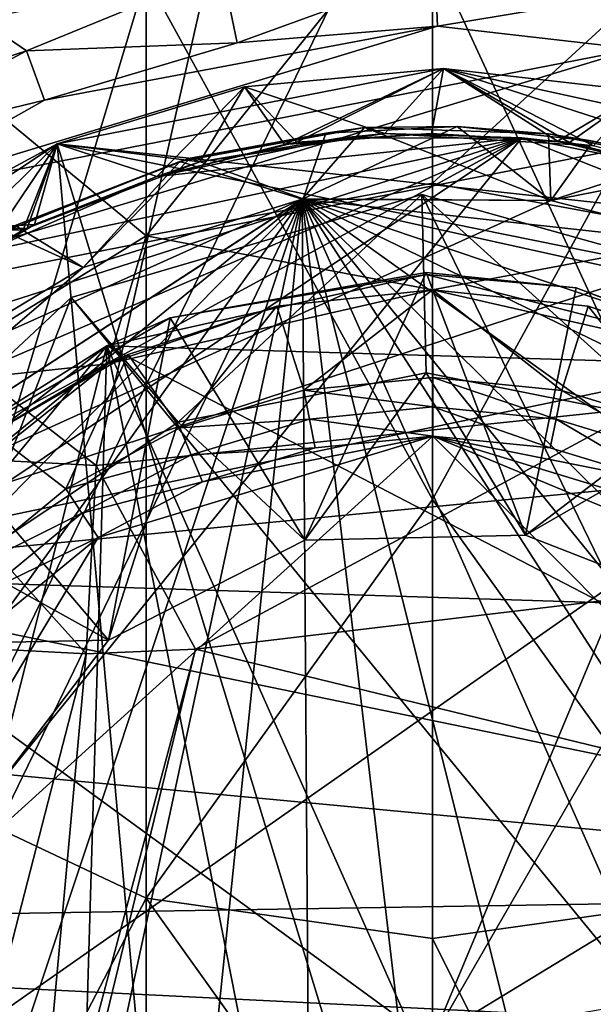
# Model space of a CAD drawing. Units: inches. Extents: x -4.6 to 4.6, y -10.1 to 10.1.
# Drawn here: x -0.2 to 0.1, y -5.4 to -4.8 of the extents above; entities that cross this region are included whole.
import ezdxf

# ---------------------------------------------------------------- set-up
doc = ezdxf.new("R2010")
doc.units = ezdxf.units.IN
doc.layers.get('0').update_dxf_attribs({"true_color": 0xc2ced6})

msp = doc.modelspace()

# ---------------------------------------------------------------- linework, layer by layer
for points in [[(-2.30315, -9.40256), (1.71199, -1.13705), (-2.84743, -9.03419), (-2.30315, -9.40256)], [(1.71199, -1.13705), (-2.30315, -9.40256), (2.30315, -1.42421), (1.71199, -1.13705)], [(2.84743, -1.79259), (2.30315, -1.42421), (-2.30315, -9.40256), (2.84743, -1.79259)], [(-0.0893, -4.56374), (-0.20346, -5.06681), (-0.57166, -4.7785), (-0.0893, -4.56374)], [(0.12695, -5.03208), (-0.20346, -5.06681), (-0.0893, -4.56374), (0.12695, -5.03208)], [(0.42717, -4.67352), (0.12695, -5.03208), (-0.0893, -4.56374), (0.42717, -4.67352)], [(0, -4.7127), (0, -4.89622), (-0.17325, -4.92806), (0, -4.7127)], [(-0.17325, -4.92806), (-0.17325, -4.73707), (0, -4.7127), (-0.17325, -4.92806)], [(0, -4.89622), (0, -4.7127), (0.17325, -4.73707), (0, -4.89622)], [(-0.17325, -4.77147), (-0.32015, -4.73391), (-0.32015, -5.25921), (-0.17325, -4.77147)], [(-0.32015, -4.80646), (-0.17325, -4.73707), (-0.17325, -4.92806), (-0.32015, -4.80646)], [(0.17325, -4.73707), (0.17325, -4.92806), (0, -4.89622), (0.17325, -4.73707)], [(-0.27328, -4.79718), (-0.24555, -4.81622), (-0.12732, -4.7675), (-0.27328, -4.79718)], [(-0.11813, -4.81129), (-0.12732, -4.7675), (-0.24555, -4.81622), (-0.11813, -4.81129)], [(0.00167, -4.76771), (-0.12732, -4.7675), (-0.11813, -4.81129), (0.00167, -4.76771)], [(0.00167, -4.76771), (-0.11813, -4.81129), (0.00301, -4.80115), (0.00167, -4.76771)], [(0.1276, -4.78045), (0.00167, -4.76771), (0.00301, -4.80115), (0.1276, -4.78045)], [(-0.32015, -5.25921), (-0.17325, -5.32861), (-0.17325, -4.77147), (-0.32015, -5.25921)], [(-0.17325, -4.77147), (-0.17325, -5.32861), (0, -5.08751), (-0.17325, -4.77147)], [(0, -5.08751), (0, -4.78466), (-0.17325, -4.77147), (0, -5.08751)], [(0, -4.78466), (0, -5.08751), (0.17325, -4.77147), (0, -4.78466)], [(0, -5.08751), (0.17325, -5.32861), (0.17325, -4.77147), (0, -5.08751)], [(-0.20346, -5.06681), (-0.31744, -5.06083), (-0.57166, -4.7785), (-0.20346, -5.06681)], [(0.00301, -4.80115), (0.1226, -4.81497), (0.1276, -4.78045), (0.00301, -4.80115)], [(-0.24555, -4.81622), (-0.27328, -4.79718), (-0.38246, -4.8602), (-0.24555, -4.81622)], [(-0.33997, -4.90533), (0.00301, -4.80115), (-0.23458, -4.84589), (-0.33997, -4.90533)], [(-0.33997, -4.90533), (0.1226, -4.81497), (0.00301, -4.80115), (-0.33997, -4.90533)], [(-0.23458, -4.84589), (0.00301, -4.80115), (-0.11813, -4.81129), (-0.23458, -4.84589)], [(-0.17325, -4.92806), (-0.32015, -5.01874), (-0.32015, -4.80646), (-0.17325, -4.92806)], [(0.1226, -4.81497), (-0.33997, -4.90533), (-0.42708, -4.98173), (0.1226, -4.81497)], [(0.1226, -4.81497), (-0.42708, -4.98173), (0.23432, -4.8518), (0.1226, -4.81497)], [(-0.38246, -4.8602), (-0.35733, -4.87561), (-0.24555, -4.81622), (-0.38246, -4.8602)], [(-0.23458, -4.84589), (-0.24555, -4.81622), (-0.35733, -4.87561), (-0.23458, -4.84589)], [(-0.24555, -4.81622), (-0.23458, -4.84589), (-0.11813, -4.81129), (-0.24555, -4.81622)], [(-0.1138, -4.83792), (0.00653, -4.82681), (-0.22698, -4.87247), (-0.1138, -4.83792)], [(0.33776, -4.93377), (-0.22698, -4.87247), (0.00653, -4.82681), (0.33776, -4.93377)], [(0.00653, -4.82681), (0.00653, -4.82681), (-0.1138, -4.83792), (0.00653, -4.82681)], [(-0.1138, -4.83792), (-0.1138, -4.83792), (0.00653, -4.82681), (-0.1138, -4.83792)], [(0.00653, -4.82681), (-0.1138, -4.83792), (-0.08202, -4.87143), (0.00653, -4.82681)], [(-0.1138, -4.83792), (-0.1138, -4.83792), (0.00653, -4.82681), (-0.1138, -4.83792)], [(0.00653, -4.82681), (0.00653, -4.82681), (-0.1138, -4.83792), (0.00653, -4.82681)], [(0.00653, -4.82681), (-0.1138, -4.83792), (-0.02889, -4.86621), (0.00653, -4.82681)], [(0.00653, -4.82681), (-0.08952, -4.87286), (-0.1138, -4.83792), (0.00653, -4.82681)], [(-0.00068, -4.86615), (-0.08952, -4.87286), (0.00653, -4.82681), (-0.00068, -4.86615)], [(-0.00068, -4.86615), (0.00653, -4.82681), (-0.08202, -4.87143), (-0.00068, -4.86615)], [(0.00653, -4.82681), (-0.02889, -4.86621), (0.09737, -4.8735), (0.00653, -4.82681)], [(0.00653, -4.82681), (-0.00068, -4.86615), (0.08275, -4.87162), (0.00653, -4.82681)], [(0.00653, -4.82681), (0.07546, -4.87077), (-0.00068, -4.86615), (0.00653, -4.82681)], [(0.12659, -4.8406), (0.12659, -4.8406), (0.00653, -4.82681), (0.12659, -4.8406)], [(0.00653, -4.82681), (0.00653, -4.82681), (0.12659, -4.8406), (0.00653, -4.82681)], [(0.00653, -4.82681), (0.23897, -4.87766), (0.33776, -4.93377), (0.00653, -4.82681)], [(0.23897, -4.87766), (0.00653, -4.82681), (0.12659, -4.8406), (0.23897, -4.87766)], [(0.08275, -4.87162), (0.12659, -4.8406), (0.00653, -4.82681), (0.08275, -4.87162)], [(0.00653, -4.82681), (0.00653, -4.82681), (0.12659, -4.8406), (0.00653, -4.82681)], [(0.12659, -4.8406), (0.12659, -4.8406), (0.00653, -4.82681), (0.12659, -4.8406)], [(0.12659, -4.8406), (0.00653, -4.82681), (0.09737, -4.8735), (0.12659, -4.8406)], [(0.12659, -4.8406), (0.07546, -4.87077), (0.00653, -4.82681), (0.12659, -4.8406)], [(-0.1138, -4.83792), (-0.1138, -4.83792), (-0.22698, -4.87247), (-0.1138, -4.83792)], [(-0.22698, -4.87247), (-0.22698, -4.87247), (-0.1138, -4.83792), (-0.22698, -4.87247)], [(-0.1138, -4.83792), (-0.22698, -4.87247), (-0.16665, -4.89214), (-0.1138, -4.83792)], [(-0.22698, -4.87247), (-0.22698, -4.87247), (-0.1138, -4.83792), (-0.22698, -4.87247)], [(-0.1138, -4.83792), (-0.1138, -4.83792), (-0.22698, -4.87247), (-0.1138, -4.83792)], [(-0.22698, -4.87247), (-0.14071, -4.88336), (-0.1138, -4.83792), (-0.22698, -4.87247)], [(-0.22698, -4.87247), (-0.1138, -4.83792), (-0.16665, -4.89214), (-0.22698, -4.87247)], [(-0.08202, -4.87143), (-0.1138, -4.83792), (-0.16665, -4.89214), (-0.08202, -4.87143)], [(-0.08952, -4.87286), (-0.16665, -4.89214), (-0.1138, -4.83792), (-0.08952, -4.87286)], [(-0.1138, -4.83792), (-0.14071, -4.88336), (-0.02889, -4.86621), (-0.1138, -4.83792)], [(0.07546, -4.87077), (0.12659, -4.8406), (0.19876, -4.9008), (0.07546, -4.87077)], [(0.08275, -4.87162), (0.19661, -4.90155), (0.12659, -4.8406), (0.08275, -4.87162)], [(-0.35733, -4.87561), (-0.33997, -4.90533), (-0.23458, -4.84589), (-0.35733, -4.87561)], [(0.23432, -4.8518), (-0.42708, -4.98173), (-0.23433, -5.97498), (0.23432, -4.8518)], [(-0.23433, -5.97498), (0.42708, -5.84505), (0.23432, -4.8518), (-0.23433, -5.97498)], [(-0.04113, -4.86257), (-0.15289, -4.88316), (-0.14657, -4.8811), (-0.04113, -4.86257)], [(-0.07877, -4.90578), (-0.15289, -4.88316), (-0.04113, -4.86257), (-0.07877, -4.90578)], [(-0.14657, -4.8811), (-0.06445, -4.86599), (-0.04113, -4.86257), (-0.14657, -4.8811)], [(-0.07877, -4.90578), (-0.04113, -4.86257), (0.07157, -4.9066), (-0.07877, -4.90578)], [(-0.07822, -4.90559), (0.01484, -4.86196), (-0.06445, -4.86599), (-0.07822, -4.90559)], [(-0.07822, -4.90559), (0.07157, -4.9066), (0.01484, -4.86196), (-0.07822, -4.90559)], [(-0.04113, -4.86257), (-0.06445, -4.86599), (0.01484, -4.86196), (-0.04113, -4.86257)], [(0.01484, -4.86196), (0.0701, -4.86631), (-0.04113, -4.86257), (0.01484, -4.86196)], [(0.07157, -4.9066), (-0.04113, -4.86257), (0.0701, -4.86631), (0.07157, -4.9066)], [(0.07157, -4.9066), (0.09706, -4.87082), (0.01484, -4.86196), (0.07157, -4.9066)], [(0.01484, -4.86196), (0.09706, -4.87082), (0.0701, -4.86631), (0.01484, -4.86196)], [(-0.52124, -5.58005), (0.05409, -4.86882), (-0.52392, -5.25535), (-0.52124, -5.58005)], [(-0.52392, -5.25535), (0.05409, -4.86882), (-0.48641, -5.16266), (-0.52392, -5.25535)], [(0.05409, -4.86882), (-0.52124, -5.58005), (0.33507, -4.98071), (0.05409, -4.86882)], [(-0.43267, -5.07833), (-0.48641, -5.16266), (0.05409, -4.86882), (-0.43267, -5.07833)], [(0.05409, -4.86882), (-0.35997, -5.00121), (-0.43267, -5.07833), (0.05409, -4.86882)], [(-0.26992, -4.93735), (-0.35997, -5.00121), (0.05409, -4.86882), (-0.26992, -4.93735)], [(0.05409, -4.86882), (-0.16665, -4.89214), (-0.26992, -4.93735), (0.05409, -4.86882)], [(0.05409, -4.86882), (-0.0563, -4.86905), (-0.16665, -4.89214), (0.05409, -4.86882)], [(-0.16665, -4.89214), (-0.0563, -4.86905), (-0.14071, -4.88336), (-0.16665, -4.89214)], [(-0.07822, -4.90559), (-0.06445, -4.86599), (-0.14657, -4.8811), (-0.07822, -4.90559)], [(-0.02889, -4.86621), (-0.14071, -4.88336), (-0.0563, -4.86905), (-0.02889, -4.86621)], [(-0.08202, -4.87143), (-0.08952, -4.87286), (-0.00068, -4.86615), (-0.08202, -4.87143)], [(-0.00068, -4.86615), (-0.00068, -4.86615), (-0.08202, -4.87143), (-0.00068, -4.86615)], [(-0.0563, -4.86905), (0.05409, -4.86882), (-0.02889, -4.86621), (-0.0563, -4.86905)], [(0.05409, -4.86882), (0.09737, -4.8735), (-0.02889, -4.86621), (0.05409, -4.86882)], [(0.07546, -4.87077), (0.08275, -4.87162), (-0.00068, -4.86615), (0.07546, -4.87077)], [(-0.00068, -4.86615), (-0.00068, -4.86615), (0.07546, -4.87077), (-0.00068, -4.86615)], [(0.05409, -4.86882), (0.15805, -4.88946), (0.09737, -4.8735), (0.05409, -4.86882)], [(0.33507, -4.98071), (0.15805, -4.88946), (0.05409, -4.86882), (0.33507, -4.98071)], [(0.14703, -4.88218), (0.0701, -4.86631), (0.09706, -4.87082), (0.14703, -4.88218)], [(0.07157, -4.9066), (0.0701, -4.86631), (0.14703, -4.88218), (0.07157, -4.9066)], [(-0.22698, -4.87247), (-0.58658, -5.40686), (-0.53573, -5.17442), (-0.22698, -4.87247)], [(-0.58658, -5.40686), (-0.22698, -4.87247), (-0.12659, -5.98618), (-0.58658, -5.40686)], [(-0.53573, -5.17442), (-0.41015, -4.994), (-0.22698, -4.87247), (-0.53573, -5.17442)], [(-0.22698, -4.87247), (-0.41015, -4.994), (-0.32699, -4.92637), (-0.22698, -4.87247)], [(-0.22698, -4.87247), (-0.22698, -4.87247), (-0.32699, -4.92637), (-0.22698, -4.87247)], [(-0.32699, -4.92637), (-0.32699, -4.92637), (-0.22698, -4.87247), (-0.32699, -4.92637)], [(-0.22698, -4.87247), (-0.32699, -4.92637), (-0.24066, -4.92118), (-0.22698, -4.87247)], [(-0.32699, -4.92637), (-0.32699, -4.92637), (-0.22698, -4.87247), (-0.32699, -4.92637)], [(-0.22698, -4.87247), (-0.22698, -4.87247), (-0.32699, -4.92637), (-0.22698, -4.87247)], [(-0.32699, -4.92637), (-0.24516, -4.92334), (-0.22698, -4.87247), (-0.32699, -4.92637)], [(-0.32699, -4.92637), (-0.22698, -4.87247), (-0.2476, -4.92437), (-0.32699, -4.92637)], [(-0.2476, -4.92437), (-0.22698, -4.87247), (-0.16665, -4.89214), (-0.2476, -4.92437)], [(-0.24516, -4.92334), (-0.14071, -4.88336), (-0.22698, -4.87247), (-0.24516, -4.92334)], [(-0.24066, -4.92118), (-0.16665, -4.89214), (-0.22698, -4.87247), (-0.24066, -4.92118)], [(-0.22698, -4.87247), (0.41939, -5.00323), (0.1138, -5.98886), (-0.22698, -4.87247)], [(0.1138, -5.98886), (-0.12659, -5.98618), (-0.22698, -4.87247), (0.1138, -5.98886)], [(0.33776, -4.93377), (0.41939, -5.00323), (-0.22698, -4.87247), (0.33776, -4.93377)], [(-0.08952, -4.87286), (-0.08202, -4.87143), (-0.16665, -4.89214), (-0.08952, -4.87286)], [(-0.16665, -4.89214), (-0.16665, -4.89214), (-0.08952, -4.87286), (-0.16665, -4.89214)], [(0.07157, -4.9066), (0.16751, -4.88789), (0.09706, -4.87082), (0.07157, -4.9066)], [(0.08275, -4.87162), (0.07546, -4.87077), (0.19876, -4.9008), (0.08275, -4.87162)], [(0.19876, -4.9008), (0.19661, -4.90155), (0.08275, -4.87162), (0.19876, -4.9008)], [(0.09706, -4.87082), (0.16751, -4.88789), (0.14703, -4.88218), (0.09706, -4.87082)], [(-0.25251, -4.92183), (-0.14657, -4.8811), (-0.15289, -4.88316), (-0.25251, -4.92183)], [(-0.21122, -4.94718), (-0.14657, -4.8811), (-0.25251, -4.92183), (-0.21122, -4.94718)], [(-0.14657, -4.8811), (-0.21122, -4.94718), (-0.07822, -4.90559), (-0.14657, -4.8811)], [(0.1803, -4.93438), (0.07157, -4.9066), (0.14703, -4.88218), (0.1803, -4.93438)], [(-0.15289, -4.88316), (-0.25885, -4.92546), (-0.25251, -4.92183), (-0.15289, -4.88316)], [(-0.21122, -4.94718), (-0.25885, -4.92546), (-0.15289, -4.88316), (-0.21122, -4.94718)], [(-0.16665, -4.89214), (-0.14071, -4.88336), (-0.24516, -4.92334), (-0.16665, -4.89214)], [(-0.15289, -4.88316), (-0.07877, -4.90578), (-0.21122, -4.94718), (-0.15289, -4.88316)], [(0.1803, -4.93438), (0.16751, -4.88789), (0.07157, -4.9066), (0.1803, -4.93438)], [(-0.16665, -4.89214), (-0.24516, -4.92334), (-0.26992, -4.93735), (-0.16665, -4.89214)], [(-0.24066, -4.92118), (-0.2476, -4.92437), (-0.16665, -4.89214), (-0.24066, -4.92118)], [(-0.16665, -4.89214), (-0.16665, -4.89214), (-0.24066, -4.92118), (-0.16665, -4.89214)], [(0, -4.89622), (0, -4.96063), (-0.17325, -4.92806), (0, -4.89622)], [(0, -4.96063), (0, -4.89622), (0.17325, -4.92806), (0, -4.96063)], [(-0.07877, -4.90578), (-0.44717, -5.66622), (-0.507, -5.50189), (-0.07877, -4.90578)], [(-0.507, -5.50189), (-0.50677, -5.34182), (-0.07877, -4.90578), (-0.507, -5.50189)], [(-0.479, -5.23309), (-0.07877, -4.90578), (-0.50677, -5.34182), (-0.479, -5.23309)], [(-0.479, -5.23309), (-0.4282, -5.13303), (-0.07877, -4.90578), (-0.479, -5.23309)], [(-0.07877, -4.90578), (-0.36695, -5.7702), (-0.44717, -5.66622), (-0.07877, -4.90578)], [(-0.07822, -4.90559), (-0.21122, -4.94718), (-0.4282, -5.13303), (-0.07822, -4.90559)], [(-0.4282, -5.13303), (0.07157, -4.9066), (-0.07822, -4.90559), (-0.4282, -5.13303)], [(-0.32877, -5.01817), (-0.07877, -4.90578), (-0.4282, -5.13303), (-0.32877, -5.01817)], [(-0.07877, -4.90578), (-0.28035, -5.84158), (-0.36695, -5.7702), (-0.07877, -4.90578)], [(-0.21122, -4.94718), (-0.07877, -4.90578), (-0.32877, -5.01817), (-0.21122, -4.94718)], [(-0.07877, -4.90578), (-0.1803, -5.8924), (-0.28035, -5.84158), (-0.07877, -4.90578)], [(-0.21847, -4.96523), (-0.0065, -4.90301), (0.37492, -5.68941), (-0.21847, -4.96523)], [(-0.15377, -5.04065), (-0.0065, -4.90301), (-0.21847, -4.96523), (-0.15377, -5.04065)], [(-0.07157, -5.92017), (-0.1803, -5.8924), (-0.07877, -4.90578), (-0.07157, -5.92017)], [(-0.15377, -5.04065), (-0.00392, -5.01084), (-0.0065, -4.90301), (-0.15377, -5.04065)], [(0.04059, -5.92359), (-0.07157, -5.92017), (-0.07877, -4.90578), (0.04059, -5.92359)], [(0.16977, -5.89822), (0.04059, -5.92359), (-0.07877, -4.90578), (0.16977, -5.89822)], [(0.16977, -5.89822), (-0.07877, -4.90578), (0.32324, -5.81383), (0.16977, -5.89822)], [(0.42819, -5.69375), (0.32324, -5.81383), (-0.07877, -4.90578), (0.42819, -5.69375)], [(0.47901, -5.59369), (0.42819, -5.69375), (-0.07877, -4.90578), (0.47901, -5.59369)], [(-0.07877, -4.90578), (0.50678, -5.48496), (0.47901, -5.59369), (-0.07877, -4.90578)], [(0.50698, -5.32486), (0.50678, -5.48496), (-0.07877, -4.90578), (0.50698, -5.32486)], [(0.1803, -4.93438), (0.28036, -4.9852), (-0.07877, -4.90578), (0.1803, -4.93438)], [(0.07157, -4.9066), (0.1803, -4.93438), (-0.07877, -4.90578), (0.07157, -4.9066)], [(0.36694, -5.05658), (-0.07877, -4.90578), (0.28036, -4.9852), (0.36694, -5.05658)], [(0.4472, -5.16059), (-0.07877, -4.90578), (0.36694, -5.05658), (0.4472, -5.16059)], [(0.4472, -5.16059), (0.50698, -5.32486), (-0.07877, -4.90578), (0.4472, -5.16059)], [(0.37492, -5.68941), (-0.0065, -4.90301), (0.21076, -4.96366), (0.37492, -5.68941)], [(0.14593, -5.04065), (0.21076, -4.96366), (-0.0065, -4.90301), (0.14593, -5.04065)], [(-0.00392, -5.01084), (0.14593, -5.04065), (-0.0065, -4.90301), (-0.00392, -5.01084)], [(0.07157, -4.9066), (-0.4282, -5.13303), (0.1803, -4.93438), (0.07157, -4.9066)], [(-0.32699, -4.92637), (-0.36058, -4.99846), (-0.24516, -4.92334), (-0.32699, -4.92637)], [(-0.26992, -4.93735), (-0.24516, -4.92334), (-0.36058, -4.99846), (-0.26992, -4.93735)], [(-0.32844, -5.01791), (-0.21122, -4.94718), (-0.25251, -4.92183), (-0.32844, -5.01791)], [(-0.32699, -4.92637), (-0.31691, -4.96725), (-0.24066, -4.92118), (-0.32699, -4.92637)], [(-0.2476, -4.92437), (-0.24066, -4.92118), (-0.31691, -4.96725), (-0.2476, -4.92437)], [(-0.32877, -5.01817), (-0.25885, -4.92546), (-0.21122, -4.94718), (-0.32877, -5.01817)], [(-0.32699, -4.92637), (-0.2476, -4.92437), (-0.31691, -4.96725), (-0.32699, -4.92637)], [(-0.32015, -5.01874), (-0.17325, -4.92806), (-0.19644, -5.00547), (-0.32015, -5.01874)], [(-0.31691, -4.96725), (-0.31691, -4.96725), (-0.2476, -4.92437), (-0.31691, -4.96725)], [(-0.17325, -4.92806), (0, -4.96063), (-0.19644, -5.00547), (-0.17325, -4.92806)], [(0.17325, -4.92806), (0.19644, -5.00547), (0, -4.96063), (0.17325, -4.92806)], [(0.28036, -4.9852), (0.1803, -4.93438), (-0.4282, -5.13303), (0.28036, -4.9852)], [(-0.21122, -4.94718), (-0.32844, -5.01791), (-0.4282, -5.13303), (-0.21122, -4.94718)], [(-0.15877, -4.97754), (-0.19688, -4.99464), (-0.00392, -4.95146), (-0.15877, -4.97754)], [(-0.00392, -4.95146), (-0.19688, -4.99464), (0.21314, -5.00689), (-0.00392, -4.95146)], [(-0.00392, -4.95146), (-0.00392, -4.95023), (-0.15877, -4.97754), (-0.00392, -4.95146)], [(-0.07721, -5.11198), (-0.15877, -4.97754), (-0.00392, -4.95023), (-0.07721, -5.11198)], [(0.05616, -5.10896), (-0.07721, -5.11198), (-0.00392, -4.95023), (0.05616, -5.10896)], [(-0.00392, -4.95146), (0.08682, -4.95942), (-0.00392, -4.95023), (-0.00392, -4.95146)], [(-0.00392, -4.95023), (0.08682, -4.95942), (0.05616, -5.10896), (-0.00392, -4.95023)], [(-0.00392, -4.95146), (0.21314, -5.00689), (0.08682, -4.95942), (-0.00392, -4.95146)], [(0.05616, -5.10896), (0.08682, -4.95942), (0.22435, -5.01199), (0.05616, -5.10896)], [(0.21314, -5.00689), (0.22435, -5.01199), (0.08682, -4.95942), (0.21314, -5.00689)], [(-0.39332, -5.1287), (-0.21847, -4.96523), (0.37492, -5.68941), (-0.39332, -5.1287)], [(-0.2808, -5.12553), (-0.21847, -4.96523), (-0.39332, -5.1287), (-0.2808, -5.12553)], [(-0.21847, -4.96523), (-0.2808, -5.12553), (-0.15377, -5.04065), (-0.21847, -4.96523)], [(0, -4.96063), (-0.19644, -5.00547), (0, -4.96063), (0, -4.96063)], [(0, -4.96063), (-0.09413, -4.97053), (-0.19644, -5.00547), (0, -4.96063)], [(0, -4.96063), (0, -4.96063), (-0.09413, -4.97053), (0, -4.96063)], [(-0.07777, -5.02143), (-0.09413, -4.97053), (0, -4.96063), (-0.07777, -5.02143)], [(-0.07777, -5.02143), (0, -4.96063), (0.00019, -5.01376), (-0.07777, -5.02143)], [(0.19644, -5.00547), (0, -4.96063), (0, -4.96063), (0.19644, -5.00547)], [(0, -4.96063), (0.09413, -4.97053), (0, -4.96063), (0, -4.96063)], [(0.19644, -5.00547), (0.09413, -4.97053), (0, -4.96063), (0.19644, -5.00547)], [(0.07814, -5.02146), (0, -4.96063), (0.09413, -4.97053), (0.07814, -5.02146)], [(0, -4.96063), (0.07814, -5.02146), (0.00019, -5.01376), (0, -4.96063)], [(-0.09413, -4.97053), (-0.18415, -4.99978), (-0.19644, -5.00547), (-0.09413, -4.97053)], [(-0.15274, -5.04414), (-0.18415, -4.99978), (-0.09413, -4.97053), (-0.15274, -5.04414)], [(-0.09413, -4.97053), (-0.07777, -5.02143), (-0.15274, -5.04414), (-0.09413, -4.97053)], [(0.07814, -5.02146), (0.09413, -4.97053), (0.15309, -5.04427), (0.07814, -5.02146)], [(0.19644, -5.00547), (0.18415, -4.99978), (0.09413, -4.97053), (0.19644, -5.00547)], [(0.09413, -4.97053), (0.18415, -4.99978), (0.15309, -5.04427), (0.09413, -4.97053)], [(-0.19688, -4.99464), (-0.15877, -4.97754), (-0.29495, -5.05616), (-0.19688, -4.99464)], [(-0.19606, -5.17256), (-0.29495, -5.05616), (-0.15877, -4.97754), (-0.19606, -5.17256)], [(-0.15877, -4.97754), (-0.07721, -5.11198), (-0.19606, -5.17256), (-0.15877, -4.97754)], [(0.33507, -4.98071), (-0.52124, -5.58005), (-0.05407, -5.95795), (0.33507, -4.98071)], [(0.36694, -5.05658), (0.28036, -4.9852), (-0.4282, -5.13303), (0.36694, -5.05658)], [(-0.4426, -5.2922), (-0.19688, -4.99464), (-0.35303, -5.11593), (-0.4426, -5.2922)], [(-0.36962, -5.67115), (-0.19688, -4.99464), (-0.4426, -5.2922), (-0.36962, -5.67115)], [(-0.36962, -5.67115), (-0.22098, -5.80155), (-0.19688, -4.99464), (-0.36962, -5.67115)], [(-0.19688, -4.99464), (-0.29495, -5.05616), (-0.35303, -5.11593), (-0.19688, -4.99464)], [(-0.22098, -5.80155), (-0.02709, -5.85638), (-0.19688, -4.99464), (-0.22098, -5.80155)], [(0.21314, -5.00689), (-0.19688, -4.99464), (0.44206, -5.32619), (0.21314, -5.00689)], [(-0.19688, -4.99464), (-0.02709, -5.85638), (0.17139, -5.82166), (-0.19688, -4.99464)], [(0.17139, -5.82166), (0.44206, -5.32619), (-0.19688, -4.99464), (0.17139, -5.82166)], [(-0.19644, -5.00547), (-0.18415, -4.99978), (-0.26612, -5.0471), (-0.19644, -5.00547)], [(-0.18415, -4.99978), (-0.22184, -5.08104), (-0.26612, -5.0471), (-0.18415, -4.99978)], [(-0.22184, -5.08104), (-0.18415, -4.99978), (-0.15274, -5.04414), (-0.22184, -5.08104)], [(-0.19644, -5.00547), (-0.35398, -5.1311), (-0.32015, -5.01874), (-0.19644, -5.00547)], [(-0.35398, -5.1311), (-0.19644, -5.00547), (-0.26612, -5.0471), (-0.35398, -5.1311)], [(-0.07721, -5.11198), (-0.00392, -5.01084), (-0.15377, -5.04065), (-0.07721, -5.11198)], [(0.05616, -5.10896), (-0.00392, -5.01084), (-0.07721, -5.11198), (0.05616, -5.10896)], [(0.05616, -5.10896), (0.14593, -5.04065), (-0.00392, -5.01084), (0.05616, -5.10896)], [(0.22435, -5.01199), (0.15123, -5.14615), (0.05616, -5.10896), (0.22435, -5.01199)], [(-0.07777, -5.02143), (0.00019, -5.01376), (0.00018, -5.03149), (-0.07777, -5.02143)], [(0.07468, -5.03885), (0.00018, -5.03149), (0.00019, -5.01376), (0.07468, -5.03885)], [(0.00019, -5.01376), (0.07814, -5.02146), (0.07468, -5.03885), (0.00019, -5.01376)], [(-0.15274, -5.04414), (-0.07777, -5.02143), (-0.07433, -5.0388), (-0.15274, -5.04414)], [(0.00018, -5.03149), (-0.07433, -5.0388), (-0.07777, -5.02143), (0.00018, -5.03149)], [(0.1463, -5.06063), (0.07468, -5.03885), (0.07814, -5.02146), (0.1463, -5.06063)], [(0.07814, -5.02146), (0.15309, -5.04427), (0.1463, -5.06063), (0.07814, -5.02146)], [(0.12695, -5.03208), (-0.14339, -5.17804), (-0.20346, -5.06681), (0.12695, -5.03208)], [(0.1565, -5.14233), (-0.14339, -5.17804), (0.12695, -5.03208), (0.1565, -5.14233)], [(-0.07433, -5.0388), (0.00018, -5.03149), (0.00016, -5.04921), (-0.07433, -5.0388)], [(0.07121, -5.05624), (0.00016, -5.04921), (0.00018, -5.03149), (0.07121, -5.05624)], [(0.00018, -5.03149), (0.07468, -5.03885), (0.07121, -5.05624), (0.00018, -5.03149)], [(-0.15377, -5.04065), (-0.2808, -5.12553), (-0.19606, -5.17256), (-0.15377, -5.04065)], [(-0.15377, -5.04065), (-0.19606, -5.17256), (-0.07721, -5.11198), (-0.15377, -5.04065)], [(-0.07433, -5.0388), (-0.14598, -5.06051), (-0.15274, -5.04414), (-0.07433, -5.0388)], [(-0.14598, -5.06051), (-0.07433, -5.0388), (-0.07089, -5.05618), (-0.14598, -5.06051)], [(0.00016, -5.04921), (-0.07089, -5.05618), (-0.07433, -5.0388), (0.00016, -5.04921)], [(0.14593, -5.04065), (0.05616, -5.10896), (0.15123, -5.14615), (0.14593, -5.04065)], [(0.13951, -5.077), (0.07121, -5.05624), (0.07468, -5.03885), (0.13951, -5.077)], [(0.07468, -5.03885), (0.1463, -5.06063), (0.13951, -5.077), (0.07468, -5.03885)], [(-0.28242, -5.13071), (-0.26612, -5.0471), (-0.22184, -5.08104), (-0.28242, -5.13071)], [(-0.22184, -5.08104), (-0.15274, -5.04414), (-0.14598, -5.06051), (-0.22184, -5.08104)], [(-0.3624, -5.37754), (-0.20219, -5.1105), (0.00016, -5.04921), (-0.3624, -5.37754)], [(0.00016, -5.04921), (0.36417, -5.41355), (-0.3624, -5.37754), (0.00016, -5.04921)], [(-0.13922, -5.07688), (0.00016, -5.04921), (-0.20219, -5.1105), (-0.13922, -5.07688)], [(-0.13922, -5.07688), (-0.07089, -5.05618), (0.00016, -5.04921), (-0.13922, -5.07688)], [(0.00016, -5.04921), (0.13951, -5.077), (0.20246, -5.11068), (0.00016, -5.04921)], [(0.13951, -5.077), (0.00016, -5.04921), (0.07121, -5.05624), (0.13951, -5.077)], [(0.25762, -5.15599), (0.00016, -5.04921), (0.20246, -5.11068), (0.25762, -5.15599)], [(0.00016, -5.04921), (0.25762, -5.15599), (0.36417, -5.41355), (0.00016, -5.04921)], [(0.44732, -5.16082), (0.36694, -5.05658), (-0.4282, -5.13303), (0.44732, -5.16082)], [(-0.39602, -5.17661), (-0.29495, -5.05616), (-0.19606, -5.17256), (-0.39602, -5.17661)], [(-0.20943, -5.18079), (-0.32342, -5.17482), (-0.31744, -5.06083), (-0.20943, -5.18079)], [(-0.31744, -5.06083), (-0.31744, -5.06083), (-0.20346, -5.06681), (-0.31744, -5.06083)], [(-0.20346, -5.06681), (-0.20346, -5.06681), (-0.31744, -5.06083), (-0.20346, -5.06681)], [(-0.31744, -5.06083), (-0.20346, -5.06681), (-0.20943, -5.18079), (-0.31744, -5.06083)], [(-0.14598, -5.06051), (-0.21202, -5.09577), (-0.22184, -5.08104), (-0.14598, -5.06051)], [(-0.21202, -5.09577), (-0.14598, -5.06051), (-0.13922, -5.07688), (-0.21202, -5.09577)], [(-0.07089, -5.05618), (-0.13922, -5.07688), (-0.14598, -5.06051), (-0.07089, -5.05618)], [(-0.20346, -5.06681), (-0.14339, -5.17804), (-0.20943, -5.18079), (-0.20346, -5.06681)], [(-0.20346, -5.06681), (-0.20346, -5.06681), (-0.20943, -5.18079), (-0.20346, -5.06681)], [(-0.20943, -5.18079), (-0.20943, -5.18079), (-0.20346, -5.06681), (-0.20943, -5.18079)], [(-0.13922, -5.07688), (-0.20219, -5.1105), (-0.21202, -5.09577), (-0.13922, -5.07688)], [(-0.28242, -5.13071), (-0.22184, -5.08104), (-0.21202, -5.09577), (-0.28242, -5.13071)], [(0, -5.35298), (0, -5.08751), (-0.17325, -5.32861), (0, -5.35298)], [(0.17325, -5.32861), (0, -5.08751), (0, -5.35298), (0.17325, -5.32861)], [(-0.21202, -5.09577), (-0.26991, -5.14324), (-0.28242, -5.13071), (-0.21202, -5.09577)], [(-0.26991, -5.14324), (-0.21202, -5.09577), (-0.20219, -5.1105), (-0.26991, -5.14324)], [(-0.3624, -5.37754), (-0.2574, -5.15577), (-0.20219, -5.1105), (-0.3624, -5.37754)], [(-0.20219, -5.1105), (-0.2574, -5.15577), (-0.26991, -5.14324), (-0.20219, -5.1105)], [(-0.27686, -5.27871), (-0.19606, -5.17256), (-0.2808, -5.12553), (-0.27686, -5.27871)], [(0.37492, -5.68941), (-0.47074, -5.39846), (-0.39332, -5.1287), (0.37492, -5.68941)], [(-0.4282, -5.13303), (-0.479, -5.23309), (0.50705, -5.32547), (-0.4282, -5.13303)], [(0.44732, -5.16082), (-0.4282, -5.13303), (0.50705, -5.32547), (0.44732, -5.16082)], [(0.23535, -5.27), (-0.14339, -5.17804), (0.1565, -5.14233), (0.23535, -5.27)], [(-0.19606, -5.17256), (-0.27686, -5.27871), (-0.39602, -5.17661), (-0.19606, -5.17256)], [(-0.20943, -5.18079), (-0.20943, -5.18079), (-0.32342, -5.17482), (-0.20943, -5.18079)], [(-0.32342, -5.17482), (-0.32342, -5.17482), (-0.20943, -5.18079), (-0.32342, -5.17482)], [(-0.32342, -5.17482), (-0.20943, -5.18079), (-0.30012, -5.5326), (-0.32342, -5.17482)], [(-0.24344, -5.55273), (-0.20943, -5.18079), (-0.14339, -5.17804), (-0.24344, -5.55273)], [(-0.14339, -5.17804), (-0.23535, -5.55678), (-0.24344, -5.55273), (-0.14339, -5.17804)], [(-0.24344, -5.55273), (-0.14339, -5.17804), (-0.14339, -5.17804), (-0.24344, -5.55273)], [(-0.23535, -5.55678), (-0.14339, -5.17804), (0.23535, -5.27), (-0.23535, -5.55678)], [(-0.14339, -5.17804), (0.23535, -5.27), (0.23535, -5.27), (-0.14339, -5.17804)], [(0.23535, -5.27), (-0.14339, -5.17804), (-0.14339, -5.17804), (0.23535, -5.27)], [(-0.20943, -5.18079), (-0.24344, -5.55273), (-0.30012, -5.5326), (-0.20943, -5.18079)], [(-0.479, -5.23309), (-0.50677, -5.34182), (0.50705, -5.32547), (-0.479, -5.23309)], [(-0.17325, -5.32861), (-0.32015, -5.25921), (-0.32015, -5.61031), (-0.17325, -5.32861)], [(0.23535, -5.27), (0.14339, -5.64874), (-0.23535, -5.55678), (0.23535, -5.27)], [(0.50705, -5.32547), (-0.50677, -5.34182), (-0.50707, -5.50128), (0.50705, -5.32547)], [(-0.32015, -5.61031), (-0.17325, -5.70098), (-0.17325, -5.32861), (-0.32015, -5.61031)], [(-0.17325, -5.32861), (-0.17325, -5.70098), (0, -5.57088), (-0.17325, -5.32861)], [(0, -5.57088), (0, -5.35298), (-0.17325, -5.32861), (0, -5.57088)], [(0.17325, -5.70098), (0.17325, -5.32861), (0, -5.35298), (0.17325, -5.70098)], [(0, -5.35298), (0, -5.57088), (0.17325, -5.70098), (0, -5.35298)], [(-0.00016, -5.77756), (-0.3624, -5.37754), (0.36417, -5.41355), (-0.00016, -5.77756)]]:
    msp.add_lwpolyline(points)

doc.saveas('drawing.dxf')
